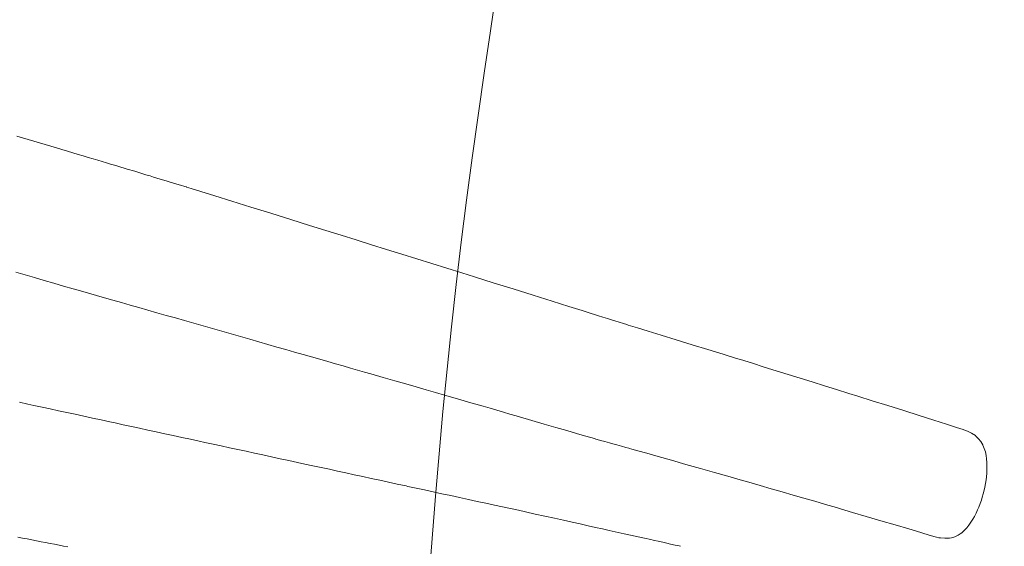
# Model space of a CAD drawing. Units: inches. Extents: x -4058121 to -1681848, y 106085 to 1792351.
# Drawn here: x -2893965 to -2893694, y 304450 to 304595 of the extents above; entities that cross this region are included whole.
import ezdxf

# ---------------------------------------------------------------- set-up
doc = ezdxf.new("R2010")
doc.units = ezdxf.units.IN
doc.header["$MEASUREMENT"] = 0
doc.layers.add('施設配置図', color=1, linetype='Continuous')

msp = doc.modelspace()

# ---------------------------------------------------------------- linework, layer by layer
at = {"layer": '施設配置図', "color": 0, "lineweight": 5}
msp.add_lwpolyline([(-2894645.82, 305007.83, 0.560337), (-2894039.79, 302381.73, 0.745836), (-2893467.4, 303197.84, -0.208958), (-2893835.25, 304591.67, 0.721811), (-2894645.82, 305007.83)], format="xyb", dxfattribs=at)
for points in [[(-2893918.95, 304548.78), (-2893919.39, 304548.91), (-2893920.55, 304549.26), (-2893922.23, 304549.77), (-2893924.23, 304550.37), (-2893925.19, 304550.66), (-2893926.18, 304550.96), (-2893927.08, 304551.23), (-2893927.99, 304551.51), (-2893928.97, 304551.81), (-2893930.11, 304552.15), (-2893931.48, 304552.57), (-2893933.17, 304553.08), (-2893935.25, 304553.7), (-2893937.79, 304554.47), (-2893938.76, 304554.76), (-2893939.8, 304555.07), (-2893940.92, 304555.41), (-2893942.09, 304555.76), (-2893943.33, 304556.12), (-2893944.62, 304556.51), (-2893945.95, 304556.9), (-2893947.34, 304557.31), (-2893948.76, 304557.73), (-2893950.21, 304558.17), (-2893951.7, 304558.61), (-2893953.21, 304559.06), (-2893954.74, 304559.51), (-2893956.29, 304559.97), (-2893957.84, 304560.44), (-2893959.41, 304560.9), (-2893960.97, 304561.37), (-2893962.53, 304561.84), (-2893964.08, 304562.31), (-2893965.62, 304562.78)], [(-2893806.69, 304513.75), (-2893807.57, 304514.03), (-2893810.02, 304514.79), (-2893813.72, 304515.95), (-2893818.33, 304517.39), (-2893823.55, 304519.02), (-2893829.05, 304520.74), (-2893834.52, 304522.45), (-2893839.64, 304524.05), (-2893843.19, 304525.16), (-2893847.3, 304526.44), (-2893851.42, 304527.73), (-2893855.55, 304529.02), (-2893859.7, 304530.31), (-2893863.85, 304531.6), (-2893868.02, 304532.9), (-2893872.2, 304534.21), (-2893876.39, 304535.51), (-2893880.59, 304536.82), (-2893885.11, 304538.23), (-2893890.26, 304539.83), (-2893895.73, 304541.54), (-2893901.24, 304543.26), (-2893906.48, 304544.89), (-2893911.17, 304546.35), (-2893915, 304547.54), (-2893917.68, 304548.38), (-2893918.91, 304548.76), (-2893918.95, 304548.78)], [(-2893965.92, 304525.34), (-2893963.35, 304524.6), (-2893960.75, 304523.85), (-2893958.12, 304523.09), (-2893955.45, 304522.33), (-2893952.75, 304521.55), (-2893950.14, 304520.8), (-2893948.06, 304520.21), (-2893945.92, 304519.59), (-2893943.73, 304518.97), (-2893941.48, 304518.32), (-2893939.17, 304517.66), (-2893936.82, 304516.99), (-2893934.43, 304516.31), (-2893932.01, 304515.61), (-2893929.54, 304514.91), (-2893927.05, 304514.2), (-2893924.54, 304513.48), (-2893922, 304512.76), (-2893919.45, 304512.03), (-2893916.89, 304511.3), (-2893914.32, 304510.57), (-2893911.75, 304509.83), (-2893909.18, 304509.1), (-2893906.62, 304508.37), (-2893904.06, 304507.64), (-2893901.52, 304506.92), (-2893899, 304506.2), (-2893896.51, 304505.48), (-2893894.04, 304504.78), (-2893891.6, 304504.08), (-2893889.2, 304503.4), (-2893886.84, 304502.73), (-2893884.53, 304502.07), (-2893882.26, 304501.42), (-2893880.05, 304500.79), (-2893877.9, 304500.17), (-2893875.81, 304499.57), (-2893873.79, 304499), (-2893871.84, 304498.44), (-2893869.97, 304497.9), (-2893868.25, 304497.41), (-2893864.84, 304496.43), (-2893861.62, 304495.5), (-2893858.57, 304494.63), (-2893855.7, 304493.8), (-2893852.98, 304493.01), (-2893850.41, 304492.27), (-2893847.96, 304491.56), (-2893845.64, 304490.89), (-2893843.42, 304490.25), (-2893841.31, 304489.63), (-2893839.27, 304489.04), (-2893837.31, 304488.47), (-2893835.41, 304487.92), (-2893833.56, 304487.38), (-2893831.74, 304486.85), (-2893829.96, 304486.34), (-2893828.18, 304485.82), (-2893827.31, 304485.57), (-2893823.87, 304484.57), (-2893820.48, 304483.6), (-2893817.26, 304482.66), (-2893814.27, 304481.8), (-2893811.63, 304481.04), (-2893809.41, 304480.39), (-2893807.71, 304479.9), (-2893806.63, 304479.59), (-2893806.25, 304479.48)], [(-2893797.4, 304510.83), (-2893797.76, 304510.94), (-2893798.65, 304511.22), (-2893799.85, 304511.59), (-2893801.1, 304511.98), (-2893802.02, 304512.27), (-2893803.12, 304512.62), (-2893804.38, 304513.02), (-2893805.55, 304513.39), (-2893806.4, 304513.66), (-2893806.69, 304513.75)], [(-2893797.4, 304510.83), (-2893797.76, 304510.94), (-2893798.65, 304511.22), (-2893799.85, 304511.59), (-2893801.1, 304511.98), (-2893802.02, 304512.27), (-2893803.12, 304512.62), (-2893804.38, 304513.02), (-2893805.55, 304513.39), (-2893806.4, 304513.66), (-2893806.69, 304513.75)], [(-2893704.57, 304481.86), (-2893705.22, 304482.07), (-2893707.03, 304482.65), (-2893709.78, 304483.53), (-2893713.27, 304484.64), (-2893717.28, 304485.91), (-2893721.58, 304487.28), (-2893725.98, 304488.67), (-2893730.25, 304490.02), (-2893734.19, 304491.27), (-2893736.66, 304492.04), (-2893740.02, 304493.1), (-2893743.38, 304494.15), (-2893746.72, 304495.19), (-2893750.04, 304496.22), (-2893753.35, 304497.25), (-2893756.65, 304498.27), (-2893759.94, 304499.28), (-2893763.21, 304500.3), (-2893766.48, 304501.31), (-2893767.58, 304501.65), (-2893771.27, 304502.79), (-2893775.43, 304504.07), (-2893779.81, 304505.42), (-2893784.18, 304506.77), (-2893788.3, 304508.03), (-2893791.92, 304509.15), (-2893794.81, 304510.04), (-2893796.71, 304510.62), (-2893797.4, 304510.83)], [(-2893704.57, 304481.86), (-2893705.22, 304482.07), (-2893707.03, 304482.65), (-2893709.78, 304483.53), (-2893713.27, 304484.64), (-2893717.28, 304485.91), (-2893721.58, 304487.28), (-2893725.98, 304488.67), (-2893730.25, 304490.02), (-2893734.19, 304491.27), (-2893736.66, 304492.04), (-2893740.02, 304493.1), (-2893743.38, 304494.15), (-2893746.72, 304495.19), (-2893750.04, 304496.22), (-2893753.35, 304497.25), (-2893756.65, 304498.27), (-2893759.94, 304499.28), (-2893763.21, 304500.3), (-2893766.48, 304501.31), (-2893767.58, 304501.65), (-2893771.27, 304502.79), (-2893775.43, 304504.07), (-2893779.81, 304505.42), (-2893784.18, 304506.77), (-2893788.3, 304508.03), (-2893791.92, 304509.15), (-2893794.81, 304510.04), (-2893796.71, 304510.62), (-2893797.4, 304510.83)], [(-2893790.53, 304451.68), (-2893791.16, 304451.82), (-2893792.89, 304452.2), (-2893795.43, 304452.76), (-2893798.5, 304453.44), (-2893801.83, 304454.18), (-2893802.6, 304454.35), (-2893804.42, 304454.75), (-2893806.36, 304455.19), (-2893808.41, 304455.64), (-2893810.57, 304456.12), (-2893812.84, 304456.63), (-2893815.22, 304457.15), (-2893817.7, 304457.7), (-2893820.28, 304458.27), (-2893822.95, 304458.86), (-2893825.6, 304459.44), (-2893827.61, 304459.88), (-2893829.73, 304460.34), (-2893831.93, 304460.82), (-2893834.21, 304461.32), (-2893836.54, 304461.82), (-2893838.92, 304462.34), (-2893841.34, 304462.86), (-2893843.77, 304463.39), (-2893846.2, 304463.92), (-2893848.63, 304464.45), (-2893851.03, 304464.97), (-2893853.4, 304465.48), (-2893855.72, 304465.98), (-2893857.98, 304466.47), (-2893858.51, 304466.59), (-2893860.94, 304467.11), (-2893863.34, 304467.63), (-2893865.72, 304468.15), (-2893868.08, 304468.66), (-2893870.43, 304469.17), (-2893872.75, 304469.67), (-2893875.06, 304470.17), (-2893877.35, 304470.66), (-2893879.62, 304471.16), (-2893881.88, 304471.64), (-2893884.12, 304472.13), (-2893886.35, 304472.61), (-2893888.34, 304473.04), (-2893890.75, 304473.56), (-2893893.15, 304474.08), (-2893895.53, 304474.6), (-2893897.88, 304475.1), (-2893900.22, 304475.61), (-2893902.53, 304476.11), (-2893904.83, 304476.6), (-2893907.1, 304477.1), (-2893909.37, 304477.58), (-2893911.61, 304478.07), (-2893913.84, 304478.55), (-2893915.4, 304478.89), (-2893917.81, 304479.41), (-2893920.2, 304479.93), (-2893922.57, 304480.44), (-2893924.92, 304480.95), (-2893927.24, 304481.45), (-2893929.55, 304481.95), (-2893931.83, 304482.44), (-2893934.1, 304482.93), (-2893936.35, 304483.42), (-2893938.58, 304483.9), (-2893940.04, 304484.22), (-2893942.45, 304484.74), (-2893944.83, 304485.25), (-2893947.19, 304485.76), (-2893949.53, 304486.27), (-2893951.84, 304486.77), (-2893954.14, 304487.27), (-2893956.41, 304487.76), (-2893958.67, 304488.25), (-2893960.91, 304488.73), (-2893962.6, 304489.1), (-2893964.91, 304489.6)], [(-2893790.53, 304451.68), (-2893791.16, 304451.82), (-2893792.89, 304452.2), (-2893795.43, 304452.76), (-2893798.5, 304453.44), (-2893801.83, 304454.18), (-2893802.6, 304454.35), (-2893804.42, 304454.75), (-2893806.36, 304455.19), (-2893808.41, 304455.64), (-2893810.57, 304456.12), (-2893812.84, 304456.63), (-2893815.22, 304457.15), (-2893817.7, 304457.7), (-2893820.28, 304458.27), (-2893822.95, 304458.86), (-2893825.6, 304459.44), (-2893827.61, 304459.88), (-2893829.73, 304460.34), (-2893831.93, 304460.82), (-2893834.21, 304461.32), (-2893836.54, 304461.82), (-2893838.92, 304462.34), (-2893841.34, 304462.86), (-2893843.77, 304463.39), (-2893846.2, 304463.92), (-2893848.63, 304464.45), (-2893851.03, 304464.97), (-2893853.4, 304465.48), (-2893855.72, 304465.98), (-2893857.98, 304466.47), (-2893858.51, 304466.59), (-2893860.94, 304467.11), (-2893863.34, 304467.63), (-2893865.72, 304468.15), (-2893868.08, 304468.66), (-2893870.43, 304469.17), (-2893872.75, 304469.67), (-2893875.06, 304470.17), (-2893877.35, 304470.66), (-2893879.62, 304471.16), (-2893881.88, 304471.64), (-2893884.12, 304472.13), (-2893886.35, 304472.61), (-2893888.34, 304473.04), (-2893890.75, 304473.56), (-2893893.15, 304474.08), (-2893895.53, 304474.6), (-2893897.88, 304475.1), (-2893900.22, 304475.61), (-2893902.53, 304476.11), (-2893904.83, 304476.6), (-2893907.1, 304477.1), (-2893909.37, 304477.58), (-2893911.61, 304478.07), (-2893913.84, 304478.55), (-2893915.4, 304478.89), (-2893917.81, 304479.41), (-2893920.2, 304479.93), (-2893922.57, 304480.44), (-2893924.92, 304480.95), (-2893927.24, 304481.45), (-2893929.55, 304481.95), (-2893931.83, 304482.44), (-2893934.1, 304482.93), (-2893936.35, 304483.42), (-2893938.58, 304483.9), (-2893940.04, 304484.22), (-2893942.45, 304484.74), (-2893944.83, 304485.25), (-2893947.19, 304485.76), (-2893949.53, 304486.27), (-2893951.84, 304486.77), (-2893954.14, 304487.27), (-2893956.41, 304487.76), (-2893958.67, 304488.25), (-2893960.91, 304488.73), (-2893962.6, 304489.1), (-2893964.91, 304489.6)], [(-2893711.93, 304452.3), (-2893711.42, 304452.27), (-2893710.24, 304452.21), (-2893708.95, 304452.24), (-2893708.46, 304452.31), (-2893707.48, 304452.61), (-2893706.57, 304453.06), (-2893705.74, 304453.59), (-2893705.66, 304453.64), (-2893704.9, 304454.31), (-2893704.24, 304455.06), (-2893703.65, 304455.81), (-2893703.07, 304456.63), (-2893702.54, 304457.48), (-2893702.13, 304458.22), (-2893701.66, 304459.1), (-2893701.24, 304460.01), (-2893700.9, 304460.79), (-2893700.54, 304461.72), (-2893700.21, 304462.67), (-2893699.95, 304463.47), (-2893699.68, 304464.43), (-2893699.43, 304465.4), (-2893699.25, 304466.25), (-2893699.06, 304467.23), (-2893698.91, 304468.22), (-2893698.8, 304469.12), (-2893698.72, 304470.11), (-2893698.67, 304471.11), (-2893698.67, 304472.04), (-2893698.69, 304473.03), (-2893698.75, 304474.03), (-2893698.89, 304474.96), (-2893699.11, 304475.92), (-2893699.4, 304476.89), (-2893699.79, 304477.82), (-2893699.84, 304477.91), (-2893700.37, 304478.76), (-2893700.99, 304479.57), (-2893701.69, 304480.29), (-2893701.86, 304480.44), (-2893702.89, 304481.09), (-2893704, 304481.63), (-2893704.56, 304481.87), (-2893704.56, 304481.87)], [(-2893711.93, 304452.3), (-2893711.42, 304452.27), (-2893710.24, 304452.21), (-2893708.95, 304452.24), (-2893708.46, 304452.31), (-2893707.48, 304452.61), (-2893706.57, 304453.06), (-2893705.74, 304453.59), (-2893705.66, 304453.64), (-2893704.9, 304454.31), (-2893704.24, 304455.06), (-2893703.65, 304455.81), (-2893703.07, 304456.63), (-2893702.54, 304457.48), (-2893702.13, 304458.22), (-2893701.66, 304459.1), (-2893701.24, 304460.01), (-2893700.9, 304460.79), (-2893700.54, 304461.72), (-2893700.21, 304462.67), (-2893699.95, 304463.47), (-2893699.68, 304464.43), (-2893699.43, 304465.4), (-2893699.25, 304466.25), (-2893699.06, 304467.23), (-2893698.91, 304468.22), (-2893698.8, 304469.12), (-2893698.72, 304470.11), (-2893698.67, 304471.11), (-2893698.67, 304472.04), (-2893698.69, 304473.03), (-2893698.75, 304474.03), (-2893698.89, 304474.96), (-2893699.11, 304475.92), (-2893699.4, 304476.89), (-2893699.79, 304477.82), (-2893699.84, 304477.91), (-2893700.37, 304478.76), (-2893700.99, 304479.57), (-2893701.69, 304480.29), (-2893701.86, 304480.44), (-2893702.89, 304481.09), (-2893704, 304481.63), (-2893704.56, 304481.87), (-2893704.56, 304481.87)], [(-2893806.25, 304479.48), (-2893805.89, 304479.38), (-2893804.98, 304479.12), (-2893803.77, 304478.77), (-2893802.51, 304478.41), (-2893801.65, 304478.17), (-2893800.53, 304477.86), (-2893799.26, 304477.51), (-2893798.08, 304477.18), (-2893797.24, 304476.95), (-2893796.99, 304476.88)], [(-2893806.25, 304479.48), (-2893805.89, 304479.38), (-2893804.98, 304479.12), (-2893803.77, 304478.77), (-2893802.51, 304478.41), (-2893801.65, 304478.17), (-2893800.53, 304477.86), (-2893799.26, 304477.51), (-2893798.08, 304477.18), (-2893797.24, 304476.95), (-2893796.99, 304476.88)], [(-2893796.99, 304476.88), (-2893796.4, 304476.72), (-2893794.76, 304476.25), (-2893792.27, 304475.55), (-2893789.1, 304474.66), (-2893785.46, 304473.63), (-2893781.54, 304472.52), (-2893777.52, 304471.39), (-2893773.6, 304470.28), (-2893769.97, 304469.25), (-2893767.24, 304468.47), (-2893764.16, 304467.59), (-2893761.09, 304466.71), (-2893758.05, 304465.83), (-2893755.02, 304464.96), (-2893752.01, 304464.09), (-2893749.01, 304463.22), (-2893746.03, 304462.35), (-2893743.06, 304461.49), (-2893740.09, 304460.62), (-2893739.01, 304460.31), (-2893735.65, 304459.32), (-2893731.87, 304458.21), (-2893727.89, 304457.03), (-2893723.92, 304455.86), (-2893720.19, 304454.75), (-2893716.9, 304453.78), (-2893714.29, 304453), (-2893712.56, 304452.48), (-2893711.93, 304452.3)], [(-2893796.99, 304476.88), (-2893796.4, 304476.72), (-2893794.76, 304476.25), (-2893792.27, 304475.55), (-2893789.1, 304474.66), (-2893785.46, 304473.63), (-2893781.54, 304472.52), (-2893777.52, 304471.39), (-2893773.6, 304470.28), (-2893769.97, 304469.25), (-2893767.24, 304468.47), (-2893764.16, 304467.59), (-2893761.09, 304466.71), (-2893758.05, 304465.83), (-2893755.02, 304464.96), (-2893752.01, 304464.09), (-2893749.01, 304463.22), (-2893746.03, 304462.35), (-2893743.06, 304461.49), (-2893740.09, 304460.62), (-2893739.01, 304460.31), (-2893735.65, 304459.32), (-2893731.87, 304458.21), (-2893727.89, 304457.03), (-2893723.92, 304455.86), (-2893720.19, 304454.75), (-2893716.9, 304453.78), (-2893714.29, 304453), (-2893712.56, 304452.48), (-2893711.93, 304452.3)], [(-2893965.37, 304452.5), (-2893964.08, 304452.25), (-2893962.79, 304452), (-2893961.51, 304451.75), (-2893960.23, 304451.5), (-2893958.96, 304451.26), (-2893957.7, 304451.01), (-2893956.45, 304450.77), (-2893955.21, 304450.53), (-2893953.97, 304450.29), (-2893952.75, 304450.06), (-2893951.54, 304449.82)], [(-2893965.37, 304452.5), (-2893964.08, 304452.25), (-2893962.79, 304452), (-2893961.51, 304451.75), (-2893960.23, 304451.5), (-2893958.96, 304451.26), (-2893957.7, 304451.01), (-2893956.45, 304450.77), (-2893955.21, 304450.53), (-2893953.97, 304450.29), (-2893952.75, 304450.06), (-2893951.54, 304449.82)], [(-2893782.96, 304449.99), (-2893783.4, 304450.09), (-2893784.46, 304450.32), (-2893785.75, 304450.6), (-2893786.73, 304450.82), (-2893787.89, 304451.08), (-2893789.17, 304451.37), (-2893790.17, 304451.6), (-2893790.53, 304451.68)], [(-2893782.96, 304449.99), (-2893783.4, 304450.09), (-2893784.46, 304450.32), (-2893785.75, 304450.6), (-2893786.73, 304450.82), (-2893787.89, 304451.08), (-2893789.17, 304451.37), (-2893790.17, 304451.6), (-2893790.53, 304451.68)]]:
    msp.add_lwpolyline(points, dxfattribs=at)

doc.saveas('drawing.dxf')
